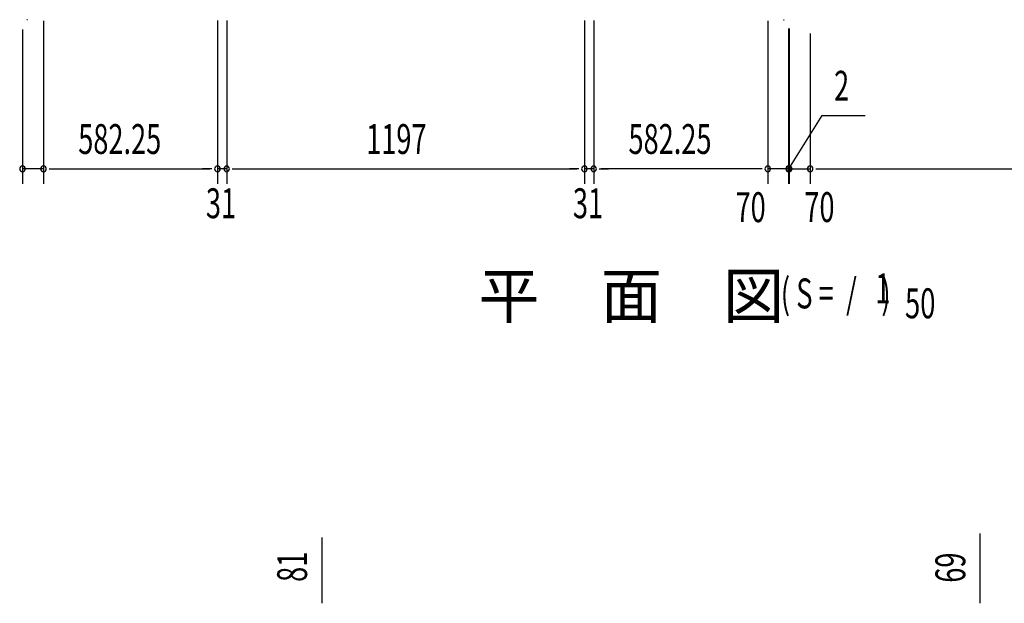
# Model space of a CAD drawing. Extents: x 543 to 20478, y 217 to 14052.
# Drawn here: x 2339 to 5634, y 4428 to 6381 of the extents above; entities that cross this region are included whole.
import ezdxf

# ---------------------------------------------------------------- set-up
doc = ezdxf.new("R2010")
doc.units = 0
doc.header["$LTSCALE"] = 50
doc.header["$MEASUREMENT"] = 0
for name, color, linetype in [('M1', 4, 'CONTINUOUS'), ('SUNPOU', 4, 'CONTINUOUS'), ('柱前', 3, 'CONTINUOUS')]:
    doc.layers.add(name, color=color, linetype=linetype)
doc.styles.add('00', font='ROMANS', dxfattribs={"width": 0.666667, "bigfont": 'BIGFONT'})
doc.styles.add('01', font='ROMANS', dxfattribs={"height": 3, "bigfont": 'BIGFONT'})

msp = doc.modelspace()

# ---------------------------------------------------------------- linework, layer by layer
at = {"layer": 'SUNPOU'}
for p, q in [((2418.6, 6377.4), (2418.6, 5831.9)), ((2418.6, 6377.4), (2418.6, 5831.9)), ((3000.8, 6378.9), (3000.8, 5831.9)), ((3000.8, 6378.9), (3000.8, 5831.9)), ((3031.8, 6378.9), (3031.8, 5831.9)), ((3031.8, 6378.9), (3031.8, 5831.9)), ((4228.8, 6378.9), (4228.8, 5831.9)), ((4228.8, 6378.9), (4228.8, 5831.9)), ((4259.8, 6378.9), (4259.8, 5831.9)), ((4259.8, 6378.9), (4259.8, 5831.9)), ((4842.1, 6377.4), (4842.1, 5831.9)), ((4842.1, 6377.4), (4842.1, 5831.9)), ((2348.6, 6348.2), (2348.6, 5831.9)), ((4912.1, 6351.9), (4912.1, 5831.9)), ((4912.1, 6351.9), (4912.1, 5831.9)), ((4914.1, 6351.9), (4914.1, 5831.9)), ((4914.1, 6351.9), (4914.1, 5831.9)), ((4984.1, 6335.2), (4984.1, 5831.9)), ((4984.1, 6335.2), (4984.1, 5831.9)), ((4913.1, 5881.9), (5023.9, 6060.4)), ((5023.9, 6060.4), (5168.3, 6060.4)), ((2418.6, 5881.9), (2348.6, 5881.9)), ((2437.3, 5881.9), (2456.1, 5881.9)), ((2437.3, 5881.9), (2456.1, 5881.9)), ((2443.6, 5881.9), (2975.8, 5881.9)), ((2443.6, 5881.9), (2468.6, 5881.9)), ((2975.8, 5881.9), (2950.8, 5881.9)), ((2982.1, 5881.9), (2963.3, 5881.9)), ((2982.1, 5881.9), (2963.3, 5881.9)), ((3031.8, 5881.9), (3000.8, 5881.9)), ((3050.6, 5881.9), (3069.3, 5881.9)), ((3050.6, 5881.9), (3069.3, 5881.9)), ((3056.8, 5881.9), (3081.8, 5881.9)), ((3056.8, 5881.9), (4203.8, 5881.9)), ((4203.8, 5881.9), (4178.8, 5881.9)), ((4210.1, 5881.9), (4191.3, 5881.9)), ((4210.1, 5881.9), (4191.3, 5881.9)), ((4259.8, 5881.9), (4228.8, 5881.9)), ((4278.6, 5881.9), (4297.3, 5881.9)), ((4278.6, 5881.9), (4297.3, 5881.9)), ((4284.8, 5881.9), (4309.8, 5881.9)), ((4817.1, 5881.9), (4284.8, 5881.9)), ((4817.1, 5881.9), (4792.1, 5881.9)), ((4823.3, 5881.9), (4804.6, 5881.9)), ((4823.3, 5881.9), (4804.6, 5881.9)), ((4912.1, 5881.9), (4842.1, 5881.9)), ((4887.1, 5881.9), (4862.1, 5881.9)), ((4889.1, 5881.9), (4864.1, 5881.9)), ((4893.3, 5881.9), (4874.6, 5881.9)), ((4895.3, 5881.9), (4876.6, 5881.9)), ((4912.1, 5881.9), (4914.1, 5881.9)), ((4912.1, 5881.9), (4914.1, 5881.9)), ((4914.1, 5881.9), (4984.1, 5881.9)), ((4930.8, 5881.9), (4949.6, 5881.9)), ((4932.8, 5881.9), (4951.6, 5881.9)), ((4937.1, 5881.9), (4962.1, 5881.9)), ((4939.1, 5881.9), (4964.1, 5881.9)), ((5002.8, 5881.9), (5021.6, 5881.9)), ((5002.8, 5881.9), (5021.6, 5881.9)), ((5009.1, 5881.9), (6681.6, 5881.9)), ((5009.1, 5881.9), (5034.1, 5881.9)), ((3350.8, 4433.8), (3350.8, 4647.7)), ((5553.2, 4434.2), (5553.2, 4660.8)), ((3350.8, 4427.6), (3350.8, 4446.3)), ((5553.2, 4428), (5553.2, 4446.7))]:
    msp.add_line(p, q, dxfattribs=at)
for centre, start, end in [((2348.6, 5881.9), 0, 180), ((2348.6, 5881.9), 180, 0), ((2418.6, 5881.9), 0, 180), ((2418.6, 5881.9), 0, 180), ((2418.6, 5881.9), 180, 0), ((2418.6, 5881.9), 180, 0), ((3000.8, 5881.9), 0, 180), ((3000.8, 5881.9), 0, 180), ((3000.8, 5881.9), 180, 0), ((3000.8, 5881.9), 180, 0), ((3031.8, 5881.9), 0, 180), ((3031.8, 5881.9), 0, 180), ((3031.8, 5881.9), 180, 0), ((3031.8, 5881.9), 180, 0), ((4228.8, 5881.9), 0, 180), ((4228.8, 5881.9), 0, 180), ((4228.8, 5881.9), 180, 0), ((4228.8, 5881.9), 180, 0), ((4259.8, 5881.9), 0, 180), ((4259.8, 5881.9), 0, 180), ((4259.8, 5881.9), 180, 0), ((4259.8, 5881.9), 180, 0), ((4842.1, 5881.9), 0, 180), ((4842.1, 5881.9), 0, 180), ((4842.1, 5881.9), 180, 0), ((4842.1, 5881.9), 180, 0), ((4912.1, 5881.9), 0, 180), ((4912.1, 5881.9), 0, 180), ((4912.1, 5881.9), 180, 0), ((4912.1, 5881.9), 180, 0), ((4914.1, 5881.9), 0, 180), ((4914.1, 5881.9), 0, 180), ((4914.1, 5881.9), 180, 0), ((4914.1, 5881.9), 180, 0), ((4984.1, 5881.9), 0, 180), ((4984.1, 5881.9), 0, 180), ((4984.1, 5881.9), 180, 0), ((4984.1, 5881.9), 180, 0)]:
    msp.add_arc(centre, 9.38, start, end, dxfattribs=at)
at = {"layer": '柱前'}
for p, q in [((2365.4, 6381.4), (2363.4, 6381.4)), ((4895.2, 6381.4), (4897.3, 6381.4))]:
    msp.add_line(p, q, dxfattribs=at)

# ---------------------------------------------------------------- texts
at = {"layer": 'M1', "style": '01'}
msp.add_text('平\u3000面\u3000図', height=150, dxfattribs=at).set_placement((3874.2, 5381.8))
at = {"layer": 'M1', "style": '00', "width": 0.67}
for s, p in [('( S =  /    )', (4886, 5414.9)), ('1', (5201.8, 5431.9)), ('50', (5301.6, 5381.8))]:
    msp.add_text(s, height=100.2, dxfattribs=at).set_placement(p)
at = {"layer": 'SUNPOU', "style": '00', "width": 0.666667}
for s, p in [('2', (5064.3, 6110.4)), ('582.25', (2535.1, 5931.9)), ('1197', (3498.6, 5931.9)), ('582.25', (4376.3, 5931.9)), ('31', (2962.3, 5716.9)), ('31', (4190.3, 5716.9)), ('70', (4734.5, 5703.7)), ('70', (4964.7, 5704))]:
    msp.add_text(s, height=100, dxfattribs=at).set_placement(p)
for s, p in [('81', (3300.8, 4499.3)), ('69', (5503.2, 4496.5))]:
    msp.add_text(s, height=100, rotation=90, dxfattribs=at).set_placement(p)

doc.saveas('drawing.dxf')
